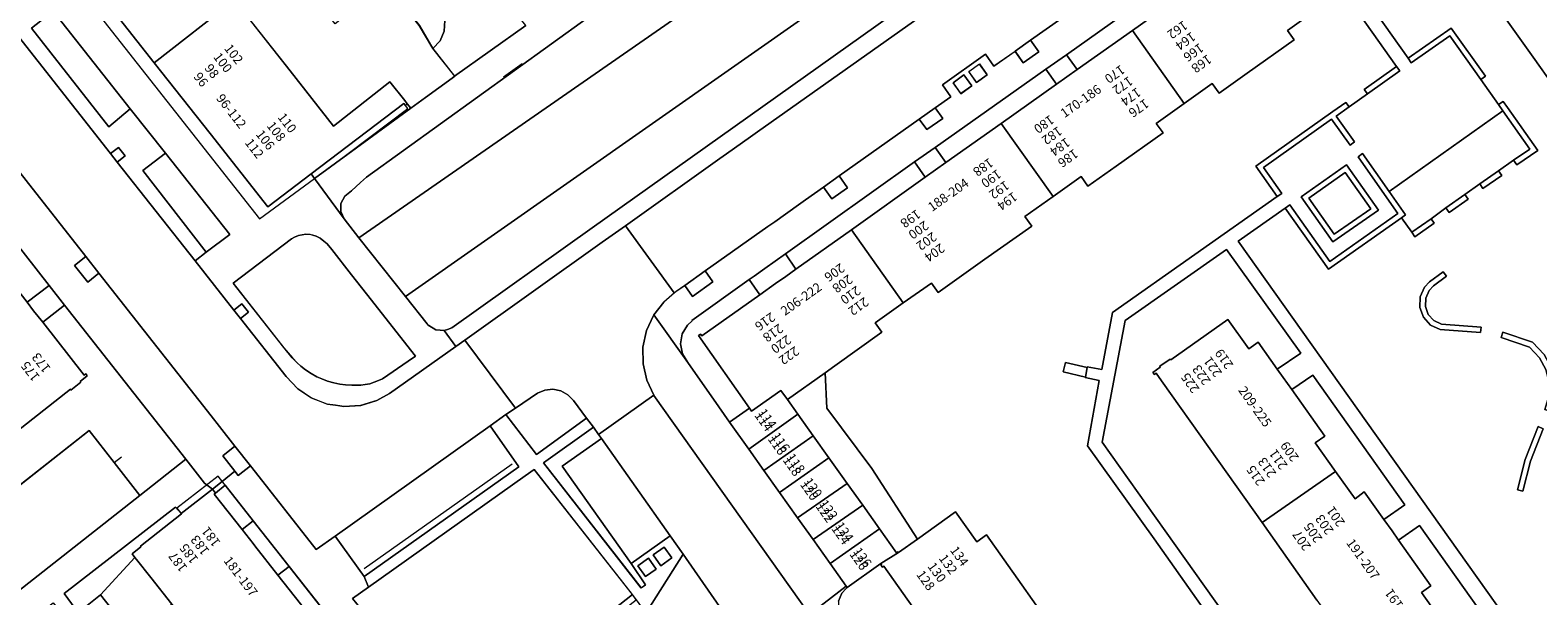
# Model space of a CAD drawing. Units: metres. Extents: x 75951 to 81115, y 447951 to 454170.
# Drawn here: x 77626 to 77789, y 449927 to 449988 of the extents above; entities that cross this region are included whole.
import ezdxf
from ezdxf.enums import TextEntityAlignment as Align

# ---------------------------------------------------------------- set-up
doc = ezdxf.new("R2010")
doc.units = ezdxf.units.M
doc.header["$MEASUREMENT"] = 0
for name, color, linetype, lineweight in [('Begroeid terreindeel_groenvoorziening_0', 7, 'Continuous', 0), ('Begroeid terreindeel_groenvoorziening_gras- en kruidachtigen_0', 7, 'Continuous', 0), ('Begroeid terreindeel_groenvoorziening_heesters_0', 7, 'Continuous', 0), ('Gebouwinstallatie_luifel_1', 7, 'Continuous', 0), ('Kunstwerkdeel_duiker_-1', 7, 'Continuous', 0), ('Nummeraanduiding', 7, 'Continuous', 0), ('Nummeraanduidingreeks', 7, 'Continuous', 0), ('Onbegroeid terreindeel_erf_0', 7, 'Continuous', 0), ('Onbegroeid terreindeel_gesloten verharding_0', 7, 'Continuous', 0), ('Onbegroeid terreindeel_onverhard_0', 7, 'Continuous', 0), ('Pand_0', 7, 'Continuous', 0), ('Scheiding_0', 7, 'Continuous', 0), ('Waterdeel_0', 7, 'Continuous', 0), ('Wegdeel_gesloten verharding_0', 7, 'Continuous', 0), ('Wegdeel_gesloten verharding_asfalt_0', 7, 'Continuous', 0), ('Wegdeel_open verharding_0', 7, 'Continuous', 0), ('Wegdeel_open verharding_betonstraatstenen_0', 7, 'Continuous', 0), ('Wegdeel_open verharding_gebakken klinkers_0', 7, 'Continuous', 0), ('Wegdeel_open verharding_gebakken klinkers_verkeersdrempel_0', 7, 'Continuous', 0), ('Wegdeel_open verharding_tegels_0', 7, 'Continuous', 0), ('Wegdeel_open verharding_tegels_verkeersdrempel_0', 7, 'Continuous', 0), ('Weginrichtingselement_geleideconstructie_0', 7, 'Continuous', 0)]:
    doc.layers.add(name, color=color, linetype=linetype, lineweight=lineweight)

# ---------------------------------------------------------------- blocks, each defined once
blk = doc.blocks.new('BGT_lev_stadsdelen_Escamp_REALDWG_1_FMEBLOCK166')
at = {"layer": 'Begroeid terreindeel_groenvoorziening_heesters_0'}
for points in [[(-0.75, -4.18), (4.18, -0.73), (0.73, 4.18), (-4.18, 0.72)], [(-0.6, -3.35), (-3.35, 0.58), (0.59, 3.35), (3.35, -0.59)]]:
    blk.add_lwpolyline(points, close=True, dxfattribs=at)
blk = doc.blocks.new('BGT_lev_stadsdelen_Escamp_REALDWG_1_FMEBLOCK399')
at = {"layer": 'Wegdeel_open verharding_tegels_0'}
for points in [[(-10.13, 12.81), (-8.51, 14.21), (-10.34, 16.54), (-10.76, 16.2), (-10.48, 15.84), (-11.6, 14.96), (-11.88, 15.32), (-12.67, 14.7), (-6.58, 6.97), (-1.03, -0.09), (1.94, -3.87), (6.35, -9.49), (9.93, -14.04), (11.4, -16.54), (12.17, -15.69), (12.61, -14.64), (12.67, -13.49), (12.33, -12.4), (12.21, -12.18), (10.32, -9.78), (8.69, -11.07)], [(-10.35, 13.34), (-11.25, 14.52), (-10.11, 15.39), (-9.21, 14.21)]]:
    blk.add_lwpolyline(points, close=True, dxfattribs=at)
blk = doc.blocks.new('BGT_lev_stadsdelen_Escamp_REALDWG_1_FMEBLOCK2097')
at = {"layer": 'Begroeid terreindeel_groenvoorziening_gras- en kruidachtigen_0'}
for points in [[(14.535, 7.6505), (8.865, 15.6385), (4.454, 21.8535), (-1.204, 29.8245), (-5.538, 35.9305), (-11.267, 44.0015), (-11.447, 43.8755), (-11.608, 44.1045), (-12.766, 45.7355), (-21.633, 39.4425), (-9.081, 21.7175), (-4.411, 24.9745), (-0.718, 19.7645), (-1.208, 19.4175), (0.72, 16.6985), (1.209, 17.0455), (1.68, 16.3805), (4.949, 11.7425), (2.685, 10.1835), (2.345, 10.6775), (0.721, 9.5305), (1.064, 9.0385), (-0.971, 7.6185), (-1.314, 8.1105), (-2.925, 6.9645), (-2.581, 6.4735), (-4.645, 5.0265), (-4.989, 5.5175), (-6.597, 4.3435), (-6.254, 3.8515), (-8.335, 2.4005), (-8.678, 2.8925), (-9.796, 4.4485), (-17.692, -1.1295), (-22.383, 5.5015), (-27.496, 1.9105), (6.375, -45.7355), (17.199, -38.0775), (14.995, -35.0035), (14.934, -35.0485), (14.383, -34.2465), (14.293, -34.3095), (13.517, -33.2045), (13.607, -33.1415), (9.238, -26.9245), (12.069, -24.9155), (12.452, -24.6435), (11.706, -23.6025), (16.314, -20.3415), (19.814, -17.8645), (20.542, -18.8935), (22.239, -17.6995), (20.109, -14.0185), (20.27, -12.4285), (21.931, -9.8375), (27.496, -5.7845), (23.341, 0.9905), (21.564, -0.4105), (19.754, -0.1885), (18.922, 1.0755), (19.085, 1.2405)], [(-1.18, -7.3785), (-1.224, -7.9765), (-5.612, -7.6585), (-6.644, -7.1695), (-7.416, -6.3235), (-7.811, -5.2485), (-7.77, -4.1035), (-7.302, -3.0685), (-6.75, -2.4825), (-5.294, -1.3885), (-4.934, -1.8685), (-6.348, -2.9305), (-6.796, -3.4065), (-7.174, -4.2435), (-7.207, -5.1525), (-6.894, -6.0055), (-6.28, -6.6775), (-5.456, -7.0685)], [(6.299, -16.4735), (5.723, -16.3055), (6.144, -14.8655), (6.181, -13.4055), (5.842, -11.9845), (5.151, -10.6995), (4.046, -9.5535), (0.986, -8.5155), (1.178, -7.9475), (4.376, -9.0315), (5.641, -10.3415), (6.408, -11.7685), (6.783, -13.3415), (6.742, -14.9595)], [(4.991, -18.1655), (5.549, -18.3835), (4.171, -21.9135), (3.357, -25.1615), (2.775, -25.0155), (3.599, -21.7315)]]:
    blk.add_lwpolyline(points, close=True, dxfattribs=at)
blk = doc.blocks.new('BGT_lev_stadsdelen_Escamp_REALDWG_1_FMEBLOCK2254')
at = {"layer": 'Begroeid terreindeel_groenvoorziening_gras- en kruidachtigen_0'}
for points in [[(-3.57, 15.31), (-9.43, 22.75), (-10.55, 23.63), (-11.86, 24.16), (-13.27, 24.31), (-14.67, 24.06), (-15.94, 23.43), (-16.2, 23.24), (-20.92, 19.58), (-22.52, 18.34), (-22.85, 17.8), (-22.8, 17.17), (-22.72, 17.01), (-22.56, 16.7), (-17.28, 9.99), (-11.68, 2.88), (-5.68, -4.75), (-0.99, -10.7), (5.02, -18.34), (9.72, -24.31), (15.83, -19.52), (17.44, -21.56), (17.72, -21.92), (18.1, -22.38), (19.7, -21.21), (22.56, -19.13), (22.85, -18.92), (20.49, -15.92), (19.02, -13.43), (15.45, -8.88), (9.9, -13.23), (5.49, -7.61), (11.04, -3.26), (8.07, 0.52), (2.54, -3.91), (-3.01, 3.25), (2.52, 7.58)], [(-14.16, 13.35), (-13.54, 18.52), (-5.63, 17.57), (-6.25, 12.4)]]:
    blk.add_lwpolyline(points, close=True, dxfattribs=at)
blk = doc.blocks.new('BGT_lev_stadsdelen_Escamp_REALDWG_1_FMEBLOCK2300')
at = {"layer": 'Wegdeel_open verharding_tegels_0'}
for points in [[(32.88, 6.3), (24, 18.85), (22.2, 21.36), (21.73, 21.03), (22.56, 19.86), (21.6, 19.14), (20.75, 20.33), (20.29, 20), (13.1, 14.91), (11.14, 13.52), (5.42, 9.47), (3.95, 8.42), (-1.23, 4.75), (-3.64, 3.04), (-5.37, 1.81), (-9.85, -1.36), (-10.58, -1.88), (-9.74, -3.07), (-10.74, -3.75), (-11.57, -2.58), (-12.3, -3.1), (-28.91, -14.87), (-34.58, -18.9), (-32.76, -21.36), (-30.32, -19.63), (-27.87, -17.89), (-25.28, -16.05), (-22.77, -14.27), (-20.35, -12.56), (-17.95, -10.85), (-15.58, -9.17), (-4.2, -1.08), (-3.39, -0.72), (-2.5, -0.74), (-1.71, -1.14), (-1.4, -1.47), (3.18, -7.93), (4.77, -10.16), (8.11, -14.89), (12.23, -11.99), (24.94, -3.01), (27.12, -1.44), (34.58, 3.84)], [(26.08, 6.06), (26.77, 5.08), (25.54, 4.21), (24.85, 5.19)], [(10.49, -6.43), (9.26, -7.31), (8.56, -6.34), (9.79, -5.46)]]:
    blk.add_lwpolyline(points, close=True, dxfattribs=at)
blk = doc.blocks.new('BGT_lev_stadsdelen_Escamp_REALDWG_1_FMEBLOCK2705')
at = {"layer": 'Wegdeel_open verharding_0'}
for points in [[(4.337, 22.372), (4.828, 22.716), (7.693, 18.628), (20.024, 27.352), (19.554, 28.016), (17.626, 30.735), (14.278, 35.459), (10.1, 32.545), (9.753, 33.035), (-2.799, 50.76), (-4.063, 49.895), (8.51, 32.161), (8.857, 31.672), (5.34, 29.177), (3.361, 27.773), (1.963, 26.781), (3.955, 23.972), (3.466, 23.625), (1.474, 26.434), (-5.9, 21.221), (-3.933, 18.405), (-4.424, 18.06), (-22.245, 5.508), (-23.405, -0.668), (-24.988, -0.353), (-24.995, -0.451), (-25.179, -1.483), (-25.209, -1.536), (-23.701, -1.853), (-24.973, -8.923), (-17.756, -19.008), (-8.139, -32.598), (-16.38, -38.512), (-11.423, -45.567), (-7.774, -50.76), (-6.569, -49.866), (-10.177, -44.781), (-1.877, -38.815), (-2.951, -37.254), (-1.235, -36.046), (-5.154, -30.531), (-6.866, -31.747), (-8.024, -30.117), (-16.548, -18.13), (-23.375, -8.542), (-20.865, 4.636), (-9.895, 12.35), (-1.864, 1.103), (-4.42, -0.626), (-3.786, -1.519), (-2.851, -2.834), (-0.558, -1.29), (9.39, -15.326), (7.119, -16.883), (8.015, -18.143), (8.724, -19.141), (10.973, -17.539), (23.706, -35.441), (23.758, -35.41), (25.209, -34.418), (-8.662, 13.228), (-3.549, 16.819), (-3.058, 17.164), (1.273, 11.042), (8.633, 16.241), (7.203, 18.281)], [(1.61, 13.145), (-1.82, 18.05), (3.095, 21.512), (6.544, 16.596)], [(-6.477, -33.843), (-3.706, -37.766), (-11.309, -43.153), (-14.101, -39.272)]]:
    blk.add_lwpolyline(points, close=True, dxfattribs=at)
blk = doc.blocks.new('BGT_lev_stadsdelen_Escamp_REALDWG_1_FMEBLOCK3872')
at = {"layer": 'Wegdeel_open verharding_tegels_0'}
for points in [[(10.96, 8.35), (13.17, 9.91), (19.35, 14.25), (22.18, 16.33), (23.44, 17.19), (32.31, 23.49), (41.14, 29.7), (45.66, 32.92), (45.09, 33.16), (43.92, 33.35), (43.32, 33.45), (41.53, 33.35), (39.81, 32.85), (36.77, 30.95), (34.99, 29.69), (35.9, 28.41), (33.95, 26.99), (33.03, 28.3), (28.52, 25.11), (27.85, 24.63), (25.12, 22.69), (24.64, 22.35), (25.56, 21.06), (23.57, 19.67), (22.67, 20.95), (15.03, 15.54), (15.87, 14.36), (13.9, 12.99), (13.08, 14.15), (4.95, 8.39), (5.78, 7.22), (4.06, 6), (3.23, 7.17), (-4.88, 1.42), (-3.99, 0.16), (-5.67, -1.03), (-6.56, 0.22), (-8.85, -1.4), (-9.77, -0.1), (-14.43, -3.41), (-13.51, -4.7), (-15.2, -5.9), (-14.39, -7.05), (-16.12, -8.25), (-16.93, -7.12), (-25.59, -13.27), (-24.69, -14.54), (-26.39, -15.74), (-27.29, -14.47), (-29.25, -15.86), (-30, -16.4), (-32.57, -18.23), (-33.33, -18.76), (-40.12, -23.56), (-39.28, -24.73), (-41.49, -26.31), (-42.33, -25.12), (-43.27, -25.79), (-43.45, -25.94), (-44.6, -26.92), (-45.66, -28.3), (-41.99, -33.45), (-42.57, -32.52), (-42.78, -31.45), (-42.59, -30.37), (-42.04, -29.43), (-41.52, -28.95), (-41.55, -28.92), (-35.34, -24.49), (-34.81, -24.12), (-33.64, -23.28), (-31.43, -21.72), (-17.45, -11.75), (-15.21, -10.2), (-3.23, -1.71), (-0.98, -0.16)], [(-9.57, -2.32), (-10.74, -3.16), (-11.57, -1.98), (-10.4, -1.15)], [(-11.25, -3.51), (-12.43, -4.36), (-13.27, -3.18), (-12.1, -2.33)]]:
    blk.add_lwpolyline(points, close=True, dxfattribs=at)
blk = doc.blocks.new('BGT_lev_stadsdelen_Escamp_REALDWG_1_FMEBLOCK4392')
at = {"layer": 'Wegdeel_open verharding_0'}
for points in [[(-2.35, 4.94), (-7.05, 10.9), (-13.09, 18.56), (-18.59, 25.55), (-23.63, 31.95), (-23.75, 31.85), (-24.11, 32.29), (-30.3, 27.6), (-30.3, 27.58), (-30.14, 25.78), (-29.58, 24.05), (-28.66, 22.5), (-28.6, 22.41), (-28.17, 21.88), (-28.02, 21.7), (-26.63, 22.73), (-26.71, 22.83), (-24.52, 24.63), (-17.02, 15.31), (-13.29, 10.53), (-4.97, -0.06), (-1.15, -4.84), (5.81, -13.67), (3.26, -15.57), (2.06, -16.51), (6.26, -21.85), (7.13, -21.16), (7.86, -22.07), (6.98, -22.76), (11.92, -29.04), (13.17, -30.35), (14.68, -31.36), (16.38, -32.02), (17.27, -32.15), (17.73, -32.22), (18.17, -32.29), (19.99, -32.16), (21.73, -31.64), (23.12, -30.89), (30.3, -25.77), (29.04, -24.06), (28.15, -23.98), (27.37, -23.53), (27.18, -23.32), (24.85, -20.38), (19.79, -14.03), (18.19, -11.97), (15, -7.59), (14.63, -7.09), (9.93, -10.65), (3.68, -2.72)], [(6.19, -18.91), (12.5, -14.11), (12.83, -13.94), (13.26, -13.77), (13.64, -13.68), (14.06, -13.62), (14.47, -13.64), (14.82, -13.72), (15.18, -13.85), (15.6, -14.07), (16.01, -14.37), (16.35, -14.66), (16.86, -15.29), (19.01, -18.03), (20.63, -20.08), (25.94, -26.84), (25.15, -27.37), (22.34, -29.28), (21.93, -29.48), (21.46, -29.65), (20.98, -29.83), (20.46, -29.9), (20.01, -29.96), (19.48, -29.97), (19.03, -29.97), (18.35, -29.93), (17.72, -29.85), (17.07, -29.73), (16.4, -29.54), (15.77, -29.3), (15.24, -29.06), (14.64, -28.7), (14, -28.3), (13.51, -27.91), (13.12, -27.55), (12.59, -27.01), (11.67, -25.91)]]:
    blk.add_lwpolyline(points, close=True, dxfattribs=at)
blk = doc.blocks.new('BGT_lev_stadsdelen_Escamp_REALDWG_1_FMEBLOCK4877')
at = {"layer": 'Wegdeel_open verharding_0'}
for points in [[(2.14, 5.54), (7.55, 9.4), (6.8, 10.37), (1.38, 6.45), (-1.94, 10.75), (-3.63, 9.53), (-0.54, 5.11), (-17.26, -6.77), (-16.82, -7.92), (0.17, 4.13), (1.12, 4.81), (11.76, -8.74), (12.17, -9.3), (13.22, -10.75), (17.26, -4.37), (15.86, -2.38), (11.62, -5.35), (13.19, -7.68), (12.73, -8.02)], [(13.5, -4.8), (14.34, -5.97), (13.18, -6.79), (12.34, -5.62)], [(15.2, -3.59), (16.04, -4.76), (14.85, -5.61), (14.01, -4.44)]]:
    blk.add_lwpolyline(points, close=True, dxfattribs=at)

msp = doc.modelspace()

# ---------------------------------------------------------------- linework, layer by layer
at = {"layer": 'Begroeid terreindeel_groenvoorziening_0'}
for points in [[(77751.188, 449992.125), (77750.025, 449993.745), (77738.082, 449985.239), (77739.227, 449983.642), (77745.21, 449987.885)], [(77737.008, 449982.068), (77735.838, 449983.686), (77723.854, 449975.197), (77725.022, 449973.567), (77731.005, 449977.811)], [(77667.079, 449979.455), (77666.703, 449979.922), (77666.491, 449979.755), (77666.325, 449979.965), (77656.295, 449972.36), (77656.663, 449971.856)], [(77722.786, 449971.981), (77721.615, 449973.643), (77707.639, 449963.681), (77708.784, 449962.049), (77714.785, 449966.306)], [(77618.812, 449971.918), (77616.457, 449969.992), (77621.277, 449963.861), (77625.529, 449958.452), (77627.939, 449960.255)], [(77767.065, 449965.813), (77771.015, 449968.575), (77768.256, 449972.507), (77764.321, 449969.736)], [(77698.241, 449954.84), (77698.463, 449954.999), (77698.591, 449954.82), (77704.859, 449959.266), (77703.729, 449960.906), (77697.518, 449956.476), (77697.548, 449956.445), (77697.029, 449955.972), (77696.471, 449955.029), (77696.286, 449953.949), (77696.498, 449952.874), (77697.078, 449951.944), (77700.44, 449947.116), (77701.595, 449945.458), (77703.738, 449946.983)], [(77712.116, 449946.98), (77711.931, 449950.819), (77707.866, 449947.92), (77709.003, 449946.32), (77710.648, 449944.006), (77712.359, 449941.6), (77714.335, 449938.82), (77716.007, 449936.468), (77717.811, 449933.93), (77719.659, 449931.331), (77719.823, 449931.436), (77719.887, 449931.36), (77721.932, 449932.812), (77716.992, 449940.458)], [(77684.706, 449947.817), (77684.096, 449948.447), (77683.327, 449948.867), (77682.467, 449949.04), (77681.595, 449948.95), (77680.789, 449948.605), (77678.402, 449946.988), (77677.369, 449946.288), (77680.683, 449941.981), (77686.107, 449945.909)], [(77690.922, 449930.18), (77683.485, 449940.69), (77687.718, 449943.711), (77687.412, 449944.146), (77686.854, 449944.937), (77681.44, 449941.074), (77692.03, 449927.518), (77692.494, 449927.859)], [(77637.186, 449930.822), (77636.919, 449931.221), (77637.865, 449931.96), (77637.797, 449932.047), (77642.249, 449935.562), (77642.224, 449935.593), (77641.613, 449936.282), (77629.546, 449926.907), (77631.142, 449924.768), (77631.861, 449925.477), (77633.498, 449926.768)], [(77714.318, 449927.583), (77714.205, 449927.467), (77713.748, 449926.967), (77713.388, 449926.103), (77713.373, 449926.067), (77713.387, 449925.092), (77713.787, 449924.203), (77716.872, 449919.86), (77722.5, 449923.976), (77718.31, 449929.877), (77718.143, 449929.762), (77717.977, 449929.982), (77718.065, 449930.048), (77717.969, 449930.176)]]:
    msp.add_lwpolyline(points, close=True, dxfattribs=at)
at = {"layer": 'Begroeid terreindeel_groenvoorziening_gras- en kruidachtigen_0'}
for points in [[(77720.895, 450007.234), (77754.465, 450032.754), (77756.662, 450034.388), (77755.157, 450036.287), (77753.008, 450034.59), (77752.278, 450034.76), (77750.819, 450034.686), (77749.986, 450034.447), (77748.979, 450033.871), (77720.512, 450013.628), (77690.323, 449992.242), (77662.278, 449971.998), (77661.626, 449971.402), (77660.654, 449970.515), (77659.926, 449969.938), (77659.519, 449969.159), (77659.495, 449968.28), (77659.857, 449967.479), (77661.45, 449965.413), (77698.944, 449991.498)], [(77763.625, 450021.221), (77761.441, 450023.964), (77763.58, 450025.66), (77761.601, 450028.157), (77759.506, 450026.403), (77739.679, 450011.496), (77711.066, 449990.296), (77666.512, 449959.066), (77668.845, 449956.129), (77669.037, 449955.921), (77669.808, 449955.464), (77670.7, 449955.384), (77671.051, 449955.514), (77671.54, 449955.695), (77686.722, 449966.498)], [(77647.854, 449960.532), (77653.335, 449953.532), (77654.256, 449952.433), (77654.779, 449951.901), (77655.169, 449951.538), (77655.665, 449951.148), (77656.303, 449950.75), (77656.906, 449950.386), (77657.437, 449950.147), (77658.067, 449949.908), (77658.731, 449949.713), (77659.387, 449949.598), (77660.016, 449949.518), (77660.689, 449949.474), (77661.141, 449949.474), (77661.673, 449949.491), (77662.125, 449949.544), (77662.639, 449949.615), (77663.126, 449949.801), (77663.596, 449949.97), (77664.004, 449950.165), (77666.809, 449952.072), (77667.601, 449952.61), (77662.29, 449959.362), (77660.673, 449961.418), (77658.519, 449964.156), (77658.013, 449964.785), (77657.677, 449965.078), (77657.26, 449965.379), (77656.844, 449965.592), (77656.48, 449965.725), (77656.135, 449965.804), (77655.727, 449965.822), (77655.302, 449965.769), (77654.921, 449965.68), (77654.496, 449965.503), (77654.159, 449965.335)], [(77764.749, 449950.542), (77762.456, 449948.998), (77766.032, 449943.969), (77765.005, 449943.239), (77767.205, 449940.147), (77769.313, 449937.185), (77770.319, 449937.912), (77772.426, 449934.949), (77774.697, 449936.506)], [(77679.473, 449939.666), (77662.486, 449927.616), (77660.78, 449926.391), (77661.704, 449925.22), (77672.205, 449911.908), (77691.067, 449926.797), (77680.424, 449940.346)]]:
    msp.add_lwpolyline(points, close=True, dxfattribs=at)
for points in [[(77757.168, 449919.234), (77747.551, 449932.824), (77740.334, 449942.909), (77741.606, 449949.979), (77740.098, 449950.296), (77740.128, 449950.349), (77737.706, 449950.925), (77737.95, 449951.936), (77740.312, 449951.381), (77740.319, 449951.479), (77741.902, 449951.164), (77743.062, 449957.34), (77760.883, 449969.892), (77758.573, 449973.199), (77766.923, 449979.102), (77768.321, 449980.094), (77768.668, 449979.605), (77770.647, 449981.009), (77770.3, 449981.498), (77773.817, 449983.993), (77761.244, 450001.727)], [(77765.191, 449990.153), (77761.997, 449987.87), (77762.733, 449986.853), (77757.635, 449983.243), (77754.597, 449981.092), (77753.862, 449982.127), (77750.824, 449979.97), (77747.785, 449977.812), (77748.525, 449976.789), (77743.454, 449973.19), (77740.401, 449971.023), (77739.653, 449972.073), (77736.616, 449969.9), (77733.578, 449967.726), (77734.311, 449966.701), (77729.243, 449963.104), (77724.175, 449959.506), (77723.446, 449960.533), (77720.408, 449958.378), (77717.37, 449956.222), (77718.088, 449955.209), (77712.977, 449951.565), (77711.931, 449950.819), (77712.116, 449946.98), (77716.992, 449940.458), (77721.932, 449932.812), (77726.063, 449935.747), (77728.357, 449932.53), (77729.4, 449933.258), (77733.237, 449927.844), (77736.602, 449923.096)], [(77765.188, 449926.213), (77759.245, 449934.595), (77753.576, 449942.591), (77748.355, 449949.954), (77747.766, 449950.762), (77747.588, 449950.632), (77747.429, 449950.85), (77748.234, 449951.437), (77748.171, 449951.527), (77749.285, 449952.299), (77749.353, 449952.217), (77755.544, 449956.589), (77757.811, 449953.413), (77758.814, 449954.121), (77760.887, 449951.206), (77763.443, 449952.935), (77755.412, 449964.182), (77744.442, 449956.468), (77741.932, 449943.29), (77748.759, 449933.702), (77757.283, 449921.715)], [(77593.695, 449914.246), (77632.262, 449944.575), (77634.976, 449941.095), (77637.743, 449937.547), (77642.713, 449941.456), (77629.6, 449958.155), (77627.229, 449956.29), (77631.724, 449950.571), (77631.882, 449950.694), (77632.054, 449950.473), (77631.284, 449949.871), (77631.346, 449949.793), (77630.28, 449948.949), (77630.218, 449949.027), (77628.535, 449947.694), (77624.292, 449944.356)], [(77789.013, 449916.391), (77776.28, 449934.293), (77774.031, 449932.691), (77777.538, 449927.759), (77776.511, 449927.029), (77778.791, 449923.809)]]:
    msp.add_lwpolyline(points, dxfattribs=at)
at = {"layer": 'Begroeid terreindeel_groenvoorziening_heesters_0'}
for points in [[(77775.06, 449984.867), (77775.407, 449984.377), (77779.585, 449987.291), (77782.933, 449982.567), (77783.423, 449982.914), (77779.73, 449988.124)], [(77774.164, 449983.504), (77773.817, 449983.993), (77770.3, 449981.498), (77770.647, 449981.009)], [(77766.781, 449978.266), (77768.773, 449975.457), (77769.262, 449975.804), (77767.27, 449978.613), (77768.668, 449979.605), (77768.321, 449980.094), (77766.923, 449979.102), (77758.573, 449973.199), (77760.883, 449969.892), (77761.374, 449970.237), (77759.407, 449973.053)], [(77784.861, 449979.848), (77785.331, 449979.184), (77788.25, 449975.042), (77786.486, 449973.827), (77786.826, 449973.333), (77789.09, 449974.892), (77785.821, 449979.53), (77785.35, 449980.195)], [(77769.644, 449974.204), (77772.51, 449970.113), (77773.94, 449968.073), (77766.58, 449962.874), (77762.249, 449968.996), (77761.758, 449968.651), (77766.449, 449962.02), (77774.345, 449967.598), (77774.787, 449967.91), (77773, 449970.46), (77770.135, 449974.548)], [(77784.862, 449972.68), (77782.827, 449971.26), (77783.17, 449970.768), (77785.205, 449972.188)], [(77781.216, 449970.114), (77779.152, 449968.667), (77779.496, 449968.176), (77781.56, 449969.623)], [(77777.544, 449967.493), (77775.463, 449966.042), (77775.806, 449965.55), (77777.887, 449967.001)], [(77782.961, 449955.771), (77778.685, 449956.081), (77777.861, 449956.472), (77777.247, 449957.144), (77776.934, 449957.997), (77776.967, 449958.906), (77777.345, 449959.743), (77777.793, 449960.219), (77779.207, 449961.281), (77778.847, 449961.761), (77777.391, 449960.667), (77776.839, 449960.081), (77776.371, 449959.046), (77776.33, 449957.901), (77776.725, 449956.826), (77777.497, 449955.98), (77778.529, 449955.491), (77782.917, 449955.173)], [(77785.127, 449954.634), (77788.187, 449953.596), (77789.292, 449952.45), (77789.983, 449951.165), (77790.322, 449949.744), (77790.285, 449948.284), (77789.864, 449946.844), (77790.44, 449946.676), (77790.883, 449948.19), (77790.924, 449949.808), (77790.549, 449951.381), (77789.782, 449952.808), (77788.517, 449954.118), (77785.319, 449955.202)], [(77789.132, 449944.984), (77787.74, 449941.418), (77786.916, 449938.134), (77787.498, 449937.988), (77788.312, 449941.236), (77789.69, 449944.766)]]:
    msp.add_lwpolyline(points, close=True, dxfattribs=at)
at = {"layer": 'Gebouwinstallatie_luifel_1'}
for points in [[(77618.034, 450011.393), (77617.909, 450011.293), (77617.556, 450011.734), (77621.397, 450014.737), (77620.956, 450015.286), (77616.919, 450012.208), (77616.009, 450011.499), (77650.692, 449967.5), (77656.663, 449971.856), (77658.394, 449973.119), (77666.744, 449979.439), (77666.491, 449979.755), (77666.325, 449979.965), (77656.295, 449972.36), (77651.593, 449968.795), (77645.341, 449976.731), (77639.31, 449984.386), (77634.617, 449990.343), (77628.577, 449998.01), (77623.071, 450004.999)], [(77645.593, 449938.233), (77645.938, 449937.792), (77645.796, 449937.681), (77650, 449932.318), (77650.2, 449932.064), (77652.675, 449928.921), (77656.364, 449924.237), (77661.084, 449918.245), (77663.661, 449914.973), (77666.945, 449910.803), (77667.078, 449910.909), (77667.433, 449910.462), (77664.043, 449907.812), (77664.526, 449907.223), (77668.971, 449910.697), (77646.207, 449939.621), (77641.762, 449936.147), (77642.224, 449935.593)]]:
    msp.add_lwpolyline(points, close=True, dxfattribs=at)
at = {"layer": 'Kunstwerkdeel_duiker_-1'}
msp.add_line((77634.976, 449941.095), (77635.762, 449941.713), dxfattribs=at)
at = {"layer": 'Onbegroeid terreindeel_erf_0'}
msp.add_lwpolyline([(77641.203, 449925.772), (77638.947, 449928.645), (77637.371, 449930.586), (77637.186, 449930.822), (77633.498, 449926.768), (77635.381, 449924.348), (77633.739, 449923.067), (77633.001, 449922.479), (77634.493, 449920.57)], close=True, dxfattribs=at)
at = {"layer": 'Onbegroeid terreindeel_gesloten verharding_0'}
for points in [[(77726.966, 449983.063), (77725.793, 449982.221), (77726.638, 449981.034), (77727.812, 449981.885)], [(77728.665, 449984.247), (77727.493, 449983.413), (77728.33, 449982.241), (77729.5, 449983.076)], [(77784.862, 449972.68), (77786.486, 449973.827), (77788.25, 449975.042), (77785.331, 449979.184), (77773, 449970.46), (77774.787, 449967.91), (77774.345, 449967.598), (77775.463, 449966.042), (77777.544, 449967.493), (77779.152, 449968.667), (77781.216, 449970.114), (77782.827, 449971.26)], [(77694.502, 449931.948), (77693.317, 449931.094), (77694.158, 449929.927), (77695.344, 449930.779)], [(77692.809, 449930.739), (77691.645, 449929.913), (77692.482, 449928.746), (77693.643, 449929.564)]]:
    msp.add_lwpolyline(points, close=True, dxfattribs=at)
at = {"layer": 'Onbegroeid terreindeel_onverhard_0'}
for points in [[(77628.369, 449989.973), (77626.021, 449988.112), (77634.385, 449977.461), (77636.689, 449979.384)], [(77734.184, 449986.814), (77732.501, 449985.62), (77733.392, 449984.363), (77735.076, 449985.557)], [(77724.677, 449978.352), (77723.865, 449979.496), (77722.14, 449978.273), (77722.942, 449977.143)], [(77635.438, 449975.217), (77634.582, 449974.544), (77635.305, 449973.626), (77636.166, 449974.305)], [(77640.508, 449974.608), (77638.063, 449972.725), (77644.921, 449963.877), (77647.473, 449965.773)], [(77713.474, 449972.127), (77711.776, 449970.923), (77712.675, 449969.656), (77714.376, 449970.856)], [(77631.882, 449963.403), (77630.67, 449962.444), (77632.097, 449960.64), (77633.304, 449961.595)], [(77696.738, 449960.279), (77697.578, 449959.09), (77699.781, 449960.664), (77698.949, 449961.841)], [(77648.792, 449958.282), (77647.924, 449957.598), (77648.64, 449956.689), (77649.519, 449957.381)], [(77648.043, 449942.859), (77646.722, 449941.82), (77648.037, 449940.148), (77648.391, 449939.698), (77649.712, 449940.737)]]:
    msp.add_lwpolyline(points, close=True, dxfattribs=at)
at = {"layer": 'Pand_0'}
for points in [[(77639.31, 449984.386), (77647.986, 449991.143), (77643.304, 449997.089), (77637.298, 450004.718), (77628.577, 449998.01), (77634.617, 449990.343)], [(77745.21, 449987.885), (77750.824, 449979.97), (77753.862, 449982.127), (77754.597, 449981.092), (77757.635, 449983.243), (77762.733, 449986.853), (77761.997, 449987.87), (77765.191, 449990.153), (77760.822, 449996.331), (77760.912, 449996.395), (77760.135, 449997.488), (77760.046, 449997.431), (77759.462, 449998.242), (77759.216, 449998.092), (77759.35, 449997.891), (77753.405, 449993.698), (77752.297, 449992.912), (77751.188, 449992.125)], [(77793.006, 449978.788), (77800.89, 449984.452), (77798.772, 449987.438), (77799.799, 449988.167), (77797.726, 449991.087), (77796.837, 449992.339), (77796.098, 449993.381), (77794.026, 449996.3), (77793.005, 449995.565), (77792.576, 449996.168), (77790.896, 449998.527), (77782.937, 449992.974), (77788.595, 449985.003)], [(77639.31, 449984.386), (77645.341, 449976.731), (77651.593, 449968.795), (77656.295, 449972.36), (77666.325, 449979.965), (77666.491, 449979.755), (77666.703, 449979.922), (77666.419, 449980.281), (77664.811, 449982.319), (77658.705, 449977.529), (77654.002, 449983.502), (77647.986, 449991.143)], [(77731.005, 449977.811), (77736.616, 449969.9), (77739.653, 449972.073), (77740.401, 449971.023), (77743.454, 449973.19), (77748.525, 449976.789), (77747.785, 449977.812), (77750.824, 449979.97), (77745.21, 449987.885), (77739.227, 449983.642), (77738.118, 449982.855), (77737.008, 449982.068)], [(77714.785, 449966.306), (77720.408, 449958.378), (77723.446, 449960.533), (77724.175, 449959.506), (77729.243, 449963.104), (77734.311, 449966.701), (77733.578, 449967.726), (77736.616, 449969.9), (77731.005, 449977.811), (77725.022, 449973.567), (77723.904, 449972.774), (77722.786, 449971.981)], [(77703.738, 449946.983), (77703.976, 449946.647), (77707.161, 449948.911), (77707.866, 449947.92), (77711.931, 449950.819), (77712.977, 449951.565), (77718.088, 449955.209), (77717.37, 449956.222), (77720.408, 449958.378), (77714.785, 449966.306), (77708.784, 449962.049), (77707.669, 449961.259), (77706.554, 449960.468), (77704.859, 449959.266), (77698.591, 449954.82), (77698.463, 449954.999), (77698.241, 449954.84)], [(77613.621, 449957.904), (77615.668, 449955.29), (77614.688, 449954.517), (77616.913, 449951.692), (77620.866, 449946.672), (77621.858, 449947.458), (77624.292, 449944.356), (77628.535, 449947.694), (77630.218, 449949.027), (77630.28, 449948.949), (77631.346, 449949.793), (77631.284, 449949.871), (77632.054, 449950.473), (77631.882, 449950.694), (77631.724, 449950.571), (77627.229, 449956.29), (77626.244, 449957.542), (77625.529, 449958.452), (77621.277, 449963.861)], [(77759.245, 449934.595), (77767.205, 449940.147), (77765.005, 449943.239), (77766.032, 449943.969), (77762.456, 449948.998), (77761.521, 449950.313), (77760.887, 449951.206), (77758.814, 449954.121), (77757.811, 449953.413), (77755.544, 449956.589), (77749.353, 449952.217), (77749.285, 449952.299), (77748.171, 449951.527), (77748.234, 449951.437), (77747.429, 449950.85), (77747.588, 449950.632), (77747.766, 449950.762), (77748.355, 449949.954), (77753.576, 449942.591)], [(77703.663, 449942.553), (77709.003, 449946.32), (77707.866, 449947.92), (77707.161, 449948.911), (77703.976, 449946.647), (77703.738, 449946.983), (77701.595, 449945.458)], [(77705.322, 449940.222), (77710.648, 449944.006), (77709.003, 449946.32), (77703.663, 449942.553)], [(77707.017, 449937.841), (77712.359, 449941.6), (77710.648, 449944.006), (77705.322, 449940.222)], [(77708.95, 449935.125), (77714.335, 449938.82), (77712.359, 449941.6), (77707.017, 449937.841)], [(77759.245, 449934.595), (77765.188, 449926.213), (77770.699, 449918.441), (77770.519, 449918.314), (77770.68, 449918.085), (77771.497, 449918.662), (77771.56, 449918.572), (77772.663, 449919.35), (77772.6, 449919.44), (77778.791, 449923.809), (77776.511, 449927.029), (77777.538, 449927.759), (77774.031, 449932.691), (77773.322, 449933.689), (77772.426, 449934.949), (77770.319, 449937.912), (77769.313, 449937.185), (77767.205, 449940.147)], [(77652.675, 449928.921), (77650.2, 449932.064), (77650, 449932.318), (77648.807, 449933.84), (77645.796, 449937.681), (77645.938, 449937.792), (77645.593, 449938.233), (77642.224, 449935.593), (77642.249, 449935.562), (77637.797, 449932.047), (77637.865, 449931.96), (77636.919, 449931.221), (77637.186, 449930.822), (77637.371, 449930.586), (77638.947, 449928.645), (77641.203, 449925.772), (77641.606, 449925.258), (77645.108, 449920.799), (77647.78, 449917.402), (77656.364, 449924.237)], [(77710.638, 449932.754), (77716.007, 449936.468), (77714.335, 449938.82), (77708.95, 449935.125)], [(77712.485, 449930.158), (77717.811, 449933.93), (77716.007, 449936.468), (77710.638, 449932.754)], [(77729.782, 449913.72), (77737.755, 449919.298), (77735.574, 449922.367), (77736.602, 449923.096), (77733.237, 449927.844), (77729.4, 449933.258), (77728.357, 449932.53), (77726.063, 449935.747), (77721.932, 449932.812), (77719.887, 449931.36), (77717.969, 449930.176), (77718.065, 449930.048), (77717.977, 449929.982), (77718.143, 449929.762), (77718.31, 449929.877), (77722.5, 449923.976), (77723.396, 449922.714), (77724.106, 449921.713)], [(77717.969, 449930.176), (77719.887, 449931.36), (77719.823, 449931.436), (77719.659, 449931.331), (77717.811, 449933.93), (77712.485, 449930.158), (77714.222, 449927.719), (77714.318, 449927.583)], [(77633.498, 449926.768), (77631.861, 449925.477), (77633.739, 449923.067), (77635.381, 449924.348)]]:
    msp.add_lwpolyline(points, close=True, dxfattribs=at)
at = {"layer": 'Scheiding_0'}
for p, q in [((77679.143, 449984.257), (77677.111, 449982.835)), ((77661.45, 449965.413), (77659.857, 449967.479)), ((77666.512, 449959.066), (77661.45, 449965.413)), ((77671.051, 449955.514), (77670.7, 449955.384)), ((77671.54, 449955.695), (77671.051, 449955.514)), ((77593.695, 449914.246), (77632.262, 449944.575)), ((77632.262, 449944.575), (77634.976, 449941.095)), ((77634.976, 449941.095), (77637.743, 449937.547)), ((77642.713, 449941.456), (77637.743, 449937.547)), ((77637.743, 449937.547), (77599.264, 449907.282)), ((77633.498, 449926.768), (77637.186, 449930.822))]:
    msp.add_line(p, q, dxfattribs=at)
for points in [[(77756.662, 450034.388), (77754.465, 450032.754), (77720.895, 450007.234), (77698.944, 449991.498), (77661.45, 449965.413)], [(77666.512, 449959.066), (77711.066, 449990.296), (77739.679, 450011.496), (77759.506, 450026.403), (77761.601, 450028.157)], [(77659.857, 449967.479), (77659.495, 449968.28), (77659.519, 449969.159), (77659.926, 449969.938), (77660.654, 449970.515)], [(77670.7, 449955.384), (77669.808, 449955.464), (77669.037, 449955.921), (77668.845, 449956.129), (77666.512, 449959.066)]]:
    msp.add_lwpolyline(points, dxfattribs=at)
at = {"layer": 'Waterdeel_0'}
for points in [[(77759.506, 450026.403), (77761.601, 450028.157), (77767.632, 450032.922), (77760.03, 450043.2), (77760.347, 450042.724), (77760.891, 450041.407), (77761.049, 450039.991), (77760.809, 450038.586), (77760.19, 450037.303), (77759.24, 450036.241), (77756.662, 450034.388), (77754.465, 450032.754), (77720.895, 450007.234), (77698.944, 449991.498), (77661.45, 449965.413), (77666.512, 449959.066), (77711.066, 449990.296), (77739.679, 450011.496)], [(77637.743, 449937.547), (77634.976, 449941.095), (77632.262, 449944.575), (77593.695, 449914.246), (77596.406, 449910.77), (77599.179, 449907.215), (77599.264, 449907.282)]]:
    msp.add_lwpolyline(points, close=True, dxfattribs=at)
at = {"layer": 'Wegdeel_gesloten verharding_0'}
msp.add_lwpolyline([(77740.312, 449951.381), (77737.95, 449951.936), (77737.706, 449950.925), (77740.128, 449950.349)], close=True, dxfattribs=at)
at = {"layer": 'Wegdeel_gesloten verharding_asfalt_0'}
msp.add_lwpolyline([(77679.52, 449988.421), (77671.828, 449982.915), (77671.543, 449982.711), (77668.684, 449980.626), (77667.079, 449979.455), (77656.663, 449971.856), (77659.857, 449967.479), (77659.495, 449968.28), (77659.519, 449969.159), (77659.926, 449969.938), (77660.654, 449970.515), (77661.626, 449971.402), (77662.278, 449971.998), (77690.323, 449992.242)], dxfattribs=at)
at = {"layer": 'Wegdeel_open verharding_0'}
for points in [[(77640.508, 449974.608), (77636.689, 449979.384), (77634.385, 449977.461), (77626.021, 449988.112), (77628.369, 449989.973), (77624.638, 449994.758), (77622.228, 449992.773), (77615.029, 450002.173), (77613.642, 450001.142), (77622.28, 449990.17), (77623.143, 449990.849), (77623.888, 449989.949), (77623.003, 449989.252), (77634.582, 449974.544), (77635.438, 449975.217), (77636.166, 449974.305), (77635.305, 449973.626), (77643.72, 449962.938), (77644.921, 449963.877), (77638.063, 449972.725)], [(77738.082, 449985.239), (77735.838, 449983.686), (77737.008, 449982.068), (77738.118, 449982.855), (77739.227, 449983.642)], [(77723.904, 449972.774), (77725.022, 449973.567), (77723.854, 449975.197), (77721.615, 449973.643), (77722.786, 449971.981)], [(77708.784, 449962.049), (77707.639, 449963.681), (77705.422, 449962.113), (77704.256, 449961.281), (77703.729, 449960.906), (77704.859, 449959.266), (77706.554, 449960.468), (77707.669, 449961.259)], [(77627.939, 449960.255), (77625.529, 449958.452), (77626.244, 449957.542), (77627.229, 449956.29), (77629.6, 449958.155)], [(77645.938, 449937.792), (77645.796, 449937.681), (77648.807, 449933.84), (77650, 449934.802), (77646.979, 449938.64)], [(77650, 449934.802), (77648.807, 449933.84), (77650, 449932.318), (77650.2, 449932.064), (77652.675, 449928.921), (77653.897, 449929.85)], [(77653.897, 449929.85), (77652.675, 449928.921), (77656.364, 449924.237), (77659.823, 449919.846), (77661.005, 449920.819)]]:
    msp.add_lwpolyline(points, close=True, dxfattribs=at)
msp.add_lwpolyline([(77622.621, 449920.232), (77627.162, 449923.857), (77626.631, 449924.617), (77628.376, 449925.918), (77630.152, 449923.653), (77645.912, 449903.534), (77647.868, 449905.07), (77649.475, 449906.329), (77653.803, 449909.744), (77653.149, 449910.575), (77646.444, 449905.285), (77639.213, 449914.534), (77634.493, 449920.57), (77633.001, 449922.479), (77632.981, 449922.463), (77631.142, 449924.768), (77629.546, 449926.907), (77641.613, 449936.282), (77642.224, 449935.593), (77645.593, 449938.233), (77644.748, 449938.864), (77642.713, 449941.456), (77637.743, 449937.547), (77599.264, 449907.282)], dxfattribs=at)
at = {"layer": 'Wegdeel_open verharding_betonstraatstenen_0'}
for points in [[(77675.67, 449945.062), (77658.901, 449933.124), (77662.041, 449928.76), (77678.764, 449940.646)], [(77687.718, 449943.711), (77683.485, 449940.69), (77690.922, 449930.18), (77695.16, 449933.153)]]:
    msp.add_lwpolyline(points, close=True, dxfattribs=at)
at = {"layer": 'Wegdeel_open verharding_gebakken klinkers_0'}
for points in [[(77656.156, 450018.004), (77655.336, 450019.367), (77654.745, 450021.073), (77654.543, 450022.867), (77654.721, 450024.484), (77647.743, 450018.989), (77649.566, 450016.666), (77668.401, 449992.673), (77670.286, 449990.271), (77670.407, 449990.054), (77670.747, 449988.959), (77670.692, 449987.815), (77670.25, 449986.757), (77669.474, 449985.914), (77671.828, 449982.915), (77679.52, 449988.421), (77677.575, 449990.855)], [(77693.412, 449948.356), (77693.402, 449948.404), (77687.412, 449944.146), (77687.718, 449943.711), (77695.16, 449933.153), (77696.568, 449931.167), (77702.311, 449922.924), (77704.35, 449920.054), (77710.266, 449924.647)]]:
    msp.add_lwpolyline(points, close=True, dxfattribs=at)
for points in [[(77758.249, 450014.886), (77704.605, 449976.9), (77703.87, 449976.38), (77701.258, 449974.53), (77700.525, 449974.008), (77690.311, 449966.736), (77695.613, 449959.458), (77695.792, 449959.611), (77696.738, 449960.279), (77698.949, 449961.841), (77705.739, 449966.637), (77706.493, 449967.169), (77709.063, 449968.999), (77709.816, 449969.533), (77711.776, 449970.923), (77713.474, 449972.127), (77722.14, 449978.273), (77723.865, 449979.496), (77725.556, 449980.695), (77724.636, 449981.99), (77729.292, 449985.295), (77730.213, 449983.997), (77732.501, 449985.62), (77734.184, 449986.814), (77742.298, 449992.568)], [(77622.375, 449975.488), (77631.882, 449963.403), (77633.304, 449961.595), (77645.453, 449946.151), (77646.367, 449944.989), (77648.043, 449942.859), (77649.712, 449940.737), (77649.863, 449940.545), (77656.846, 449931.668), (77658.901, 449933.124), (77675.67, 449945.062), (77677.369, 449946.288), (77678.402, 449946.988), (77672.929, 449954.362), (77671.967, 449953.676), (77664.779, 449948.559), (77663.39, 449947.807), (77661.649, 449947.287), (77659.837, 449947.159), (77659.388, 449947.226), (77658.929, 449947.295), (77658.041, 449947.429), (77656.346, 449948.085), (77654.836, 449949.095), (77653.583, 449950.41), (77648.64, 449956.689), (77647.924, 449957.598), (77643.72, 449962.938), (77635.305, 449973.626), (77634.582, 449974.544), (77623.003, 449989.252)]]:
    msp.add_lwpolyline(points, dxfattribs=at)
at = {"layer": 'Wegdeel_open verharding_gebakken klinkers_verkeersdrempel_0'}
msp.add_lwpolyline([(77692.215, 449953.597), (77692.598, 449955.377), (77693.359, 449957.031), (77693.41, 449957.098), (77694.462, 449958.48), (77695.613, 449959.458), (77690.311, 449966.736), (77687.816, 449964.96), (77672.929, 449954.362), (77678.402, 449946.988), (77680.789, 449948.605), (77681.595, 449948.95), (77682.467, 449949.04), (77683.327, 449948.867), (77684.096, 449948.447), (77684.706, 449947.817), (77686.107, 449945.909), (77686.854, 449944.937), (77687.412, 449944.146), (77693.402, 449948.404), (77693.402, 449948.406), (77692.638, 449950.002), (77692.228, 449951.776)], close=True, dxfattribs=at)
at = {"layer": 'Wegdeel_open verharding_tegels_0'}
for points in [[(77763.625, 450021.221), (77686.722, 449966.498), (77671.54, 449955.695), (77671.051, 449955.514), (77670.7, 449955.384), (77671.967, 449953.676), (77672.929, 449954.362), (77687.816, 449964.96), (77690.311, 449966.736), (77700.525, 449974.008), (77701.258, 449974.53), (77703.87, 449976.38), (77704.605, 449976.9), (77758.249, 450014.886)], [(77604.865, 449989.668), (77606.539, 449987.519), (77617.1, 449974.035), (77618.812, 449971.918), (77627.939, 449960.255), (77629.6, 449958.155), (77642.713, 449941.456), (77644.748, 449938.864), (77645.593, 449938.233), (77646.648, 449939.06), (77648.037, 449940.148), (77646.722, 449941.82), (77648.043, 449942.859), (77646.367, 449944.989), (77645.453, 449946.151), (77633.304, 449961.595), (77632.097, 449960.64), (77630.67, 449962.444), (77631.882, 449963.403), (77622.375, 449975.488), (77621.029, 449974.429), (77619.891, 449975.85), (77621.249, 449976.919), (77610.305, 449990.832)], [(77713.388, 449926.103), (77713.748, 449926.967), (77714.205, 449927.467), (77714.318, 449927.583), (77714.222, 449927.719), (77710.266, 449924.647)]]:
    msp.add_lwpolyline(points, dxfattribs=at)
for points in [[(77703.663, 449942.553), (77701.595, 449945.458), (77700.44, 449947.116), (77697.078, 449951.944), (77693.41, 449957.098), (77693.359, 449957.031), (77692.598, 449955.377), (77692.215, 449953.597), (77692.228, 449951.776), (77692.638, 449950.002), (77693.402, 449948.406), (77693.402, 449948.404), (77693.412, 449948.356), (77710.266, 449924.647), (77714.222, 449927.719), (77712.485, 449930.158), (77710.638, 449932.754), (77708.95, 449935.125), (77707.017, 449937.841), (77705.322, 449940.222)], [(77661.704, 449925.22), (77660.78, 449926.391), (77662.486, 449927.616), (77662.041, 449928.76), (77658.901, 449933.124), (77656.846, 449931.668), (77649.863, 449940.545), (77649.712, 449940.737), (77648.391, 449939.698), (77648.037, 449940.148), (77646.648, 449939.06), (77645.593, 449938.233), (77645.938, 449937.792), (77646.979, 449938.64), (77650, 449934.802), (77653.897, 449929.85), (77661.005, 449920.819), (77664.876, 449915.9), (77668.128, 449911.768), (77668.971, 449910.697), (77669.525, 449909.881), (77672.205, 449911.908)], [(77691.472, 449926.237), (77691.067, 449926.797), (77672.205, 449911.908), (77669.525, 449909.881), (77670.918, 449907.83), (77673.686, 449909.991), (77672.577, 449911.426)]]:
    msp.add_lwpolyline(points, close=True, dxfattribs=at)
at = {"layer": 'Wegdeel_open verharding_tegels_verkeersdrempel_0'}
msp.add_lwpolyline([(77696.568, 449931.167), (77692.523, 449924.781), (77695.249, 449920.884), (77702.311, 449922.924)], close=True, dxfattribs=at)
at = {"layer": 'Weginrichtingselement_geleideconstructie_0'}
msp.add_line((77662.019, 449929.64), (77678.048, 449940.971), dxfattribs=at)

# ---------------------------------------------------------------- block references
at = {"layer": 'Begroeid terreindeel_groenvoorziening_gras- en kruidachtigen_0'}
for name, p in [('BGT_lev_stadsdelen_Escamp_REALDWG_1_FMEBLOCK2254', (77648.981, 450001.839)), ('BGT_lev_stadsdelen_Escamp_REALDWG_1_FMEBLOCK2097', (77784.141, 449963.149))]:
    msp.add_blockref(name, p, dxfattribs=at)
at = {"layer": 'Begroeid terreindeel_groenvoorziening_heesters_0'}
msp.add_blockref('BGT_lev_stadsdelen_Escamp_REALDWG_1_FMEBLOCK166', (77767.669, 449969.16), dxfattribs=at)
at = {"layer": 'Wegdeel_open verharding_0'}
for name, p in [('BGT_lev_stadsdelen_Escamp_REALDWG_1_FMEBLOCK4392', (77641.663, 449979.447)), ('BGT_lev_stadsdelen_Escamp_REALDWG_1_FMEBLOCK2705', (77765.307, 449951.832)), ('BGT_lev_stadsdelen_Escamp_REALDWG_1_FMEBLOCK4877', (77679.304, 449935.535))]:
    msp.add_blockref(name, p, dxfattribs=at)
at = {"layer": 'Wegdeel_open verharding_tegels_0'}
for name, p in [('BGT_lev_stadsdelen_Escamp_REALDWG_1_FMEBLOCK399', (77658.079, 450002.452)), ('BGT_lev_stadsdelen_Escamp_REALDWG_1_FMEBLOCK3872', (77739.066, 449985.398)), ('BGT_lev_stadsdelen_Escamp_REALDWG_1_FMEBLOCK2300', (77800.695, 449907.17))]:
    msp.add_blockref(name, p, dxfattribs=at)

# ---------------------------------------------------------------- texts
at = {"layer": 'Nummeraanduiding'}
for s, rotation, p in [('162', 215.28, (77750.026, 449988.048)), ('102', 307.83, (77647.813, 449985.247)), ('164', 215.28, (77750.892, 449986.824)), ('166', 215.28, (77751.759, 449985.599)), ('100', 307.83, (77646.628, 449984.327)), ('168', 215.28, (77752.625, 449984.374)), ('96', 307.83, (77644.258, 449982.487)), ('98', 307.83, (77645.443, 449983.407)), ('170', 215.28, (77743.234, 449983.244)), ('172', 215.28, (77744.1, 449982.019)), ('174', 215.28, (77744.967, 449980.794)), ('176', 215.28, (77745.833, 449979.57)), ('110', 307.83, (77653.599, 449977.795)), ('180', 215.28, (77735.569, 449977.822)), ('106', 307.83, (77651.23, 449975.955)), ('108', 307.83, (77652.415, 449976.875)), ('182', 215.28, (77736.436, 449976.597)), ('112', 307.83, (77650.045, 449975.035)), ('184', 215.28, (77737.302, 449975.372)), ('186', 215.28, (77738.168, 449974.148)), ('188', 215.28, (77728.988, 449973.166)), ('190', 215.28, (77729.855, 449971.942)), ('192', 215.28, (77730.721, 449970.717)), ('194', 215.28, (77731.587, 449969.492)), ('198', 215.28, (77721.12, 449967.6)), ('200', 215.28, (77721.986, 449966.375)), ('202', 215.28, (77722.852, 449965.151)), ('204', 215.28, (77723.718, 449963.926)), ('206', 215.28, (77712.886, 449961.776)), ('208', 215.28, (77713.752, 449960.551)), ('210', 215.28, (77714.619, 449959.326)), ('212', 215.28, (77715.485, 449958.102)), ('216', 215.28, (77705.363, 449956.454)), ('218', 215.28, (77706.229, 449955.229)), ('220', 215.28, (77707.096, 449954.005)), ('222', 215.28, (77707.962, 449952.78)), ('175', 128.08, (77625.975, 449951.053)), ('173', 128.08, (77627.156, 449951.978)), ('221', 125.3, (77754.015, 449951.521)), ('219', 125.3, (77755.239, 449952.387)), ('225', 125.3, (77751.567, 449949.787)), ('223', 125.3, (77752.791, 449950.654)), ('114', 305.52, (77705.197, 449945.495)), ('116', 305.38, (77706.638, 449942.932)), ('211', 125.3, (77761.107, 449941.504)), ('209', 125.3, (77762.332, 449942.371)), ('118', 305.38, (77708.26, 449940.647)), ('215', 125.3, (77758.659, 449939.77)), ('213', 125.3, (77759.883, 449940.637)), ('120', 305.38, (77710.133, 449938.01)), ('122', 305.38, (77711.821, 449935.633)), ('201', 125.3, (77767.321, 449935.325)), ('181', 127.31, (77645.538, 449933.136)), ('124', 305.38, (77713.53, 449933.227)), ('205', 125.3, (77764.873, 449933.591)), ('203', 125.3, (77766.097, 449934.458)), ('183', 127.31, (77644.345, 449932.227)), ('207', 125.3, (77763.648, 449932.724)), ('187', 127.31, (77641.959, 449930.409)), ('185', 127.31, (77643.152, 449931.318)), ('126', 305.38, (77715.489, 449930.467)), ('132', 305.72, (77725.161, 449930.019)), ('134', 305.72, (77726.379, 449930.894)), ('128', 305.72, (77722.725, 449928.268)), ('130', 305.72, (77723.943, 449929.143)), ('191', 125.3, (77773.636, 449926.407))]:
    msp.add_text(s, height=1, rotation=rotation, dxfattribs=at).set_placement(p, align=Align.MIDDLE)
at = {"layer": 'Nummeraanduidingreeks'}
for s, rotation, p in [('170-186', 35.391, (77739.694, 449980.127)), ('96-112', 307.816, (77647.547, 449979.067)), ('188-204', 35.391, (77725.346, 449969.977)), ('206-222', 35.391, (77709.417, 449958.709)), ('209-225', 305.438, (77758.38, 449947.086)), ('114', 305.524, (77705.603, 449945.785)), ('116', 305.524, (77707.043, 449943.225)), ('118', 305.524, (77708.665, 449940.941)), ('120', 305.524, (77710.538, 449938.303)), ('122', 305.524, (77712.226, 449935.927)), ('124', 305.524, (77713.935, 449933.52)), ('191-207', 305.438, (77770.073, 449930.573)), ('181-197', 307.157, (77648.56, 449928.693)), ('126', 305.524, (77715.894, 449930.761))]:
    msp.add_text(s, height=1, rotation=rotation, dxfattribs=at).set_placement(p, align=Align.MIDDLE)

doc.saveas('drawing.dxf')
